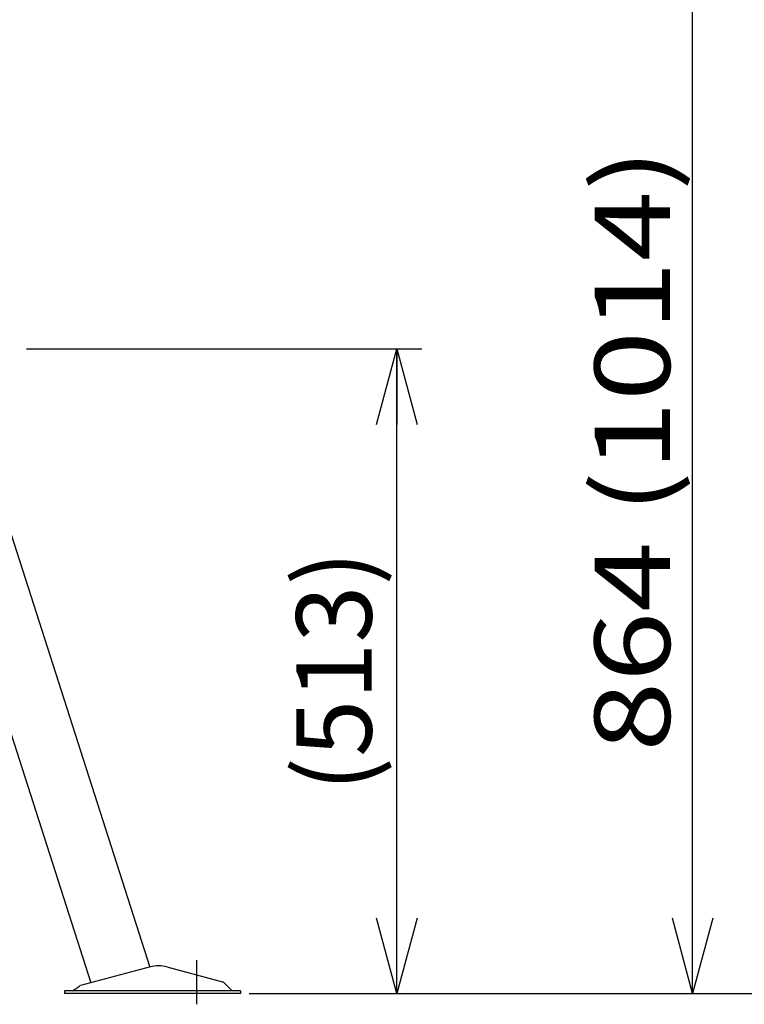
# Model space of a CAD drawing. Units: millimetres. Extents: x -3880 to 4107, y -2800 to 2778.
# Drawn here: x 357 to 933, y -2099 to -1315 of the extents above; entities that cross this region are included whole.
import ezdxf
from ezdxf.enums import TextEntityAlignment as Align

# ---------------------------------------------------------------- set-up
doc = ezdxf.new("R2010")
doc.units = ezdxf.units.MM
doc.header["$LTSCALE"] = 5
doc.linetypes.add('CENTER', pattern=[50.8, 31.75, -6.35, 6.35, -6.35])
for name, color, linetype in [('寸法', 7, 'Continuous'), ('脚', 7, 'Continuous'), ('脚皿', 7, 'Continuous')]:
    doc.layers.add(name, color=color, linetype=linetype)
doc.styles.add('dcStyle0', font='txt.shx', dxfattribs={"width": 0.666667, "bigfont": 'bigfont'})
doc.dimstyles.new('dc_Rotated', dxfattribs={"dimtxt": 60, "dimasz": 60.000038, "dimexe": 20, "dimexo": 20, "dimgap": 20, "dimtad": 3, "dimdec": 1, "dimdsep": 46, "dimtxsty": 'dcStyle0', "dimblk1": 'OPEN30', "dimblk2": 'OPEN30', "dimsah": 1, "dimcen": 0.09, "dimclrd": 4, "dimclre": 4, "dimclrt": 2, "dimadec": 0, "dimazin": 2, "dimtfac": 1, "dimtdec": 4, "dimtmove": 0, "dimatfit": 3, "dimfxl": 1, "dimarcsym": 0})

# ---------------------------------------------------------------- blocks, each defined once
blk = doc.blocks.new('_OPEN30')
at = {"color": 0, "linetype": 'ByBlock', "lineweight": -2}
for p, q in [((-1, 0.267949), (0, 0)), ((0, 0), (-1, -0.267949)), ((0, 0), (-1, 0))]:
    blk.add_line(p, q, dxfattribs=at)
blk = doc.blocks.new('*D53')
at = {"layer": '寸法', "color": 4, "linetype": 'Continuous', "lineweight": 25}
for p, q in [((362.52, -1577.43), (676.92, -1577.43)), ((656.92, -2090.15), (656.92, -1577.43)), ((552.52, -2090.15), (676.92, -2090.15))]:
    blk.add_line(p, q, dxfattribs=at)
at = {"layer": '寸法', "color": 4, "xscale": 60.00005615230571, "yscale": 59.99978736447287}
for p, rotation in [((656.92, -1577.43), 90), ((656.92, -2090.15), 270)]:
    blk.add_blockref('_OPEN30', p, dxfattribs=dict(at, rotation=rotation))
at = {"layer": '寸法', "color": 2, "insert": (636.92, -1833.79), "char_height": 60, "width": 375, "attachment_point": 8, "rotation": 90, "style": 'dcStyle0'}
blk.add_mtext('\\T1.00;(513)', dxfattribs=at)
blk = doc.blocks.new('*D54')
at = {"layer": '寸法', "color": 4, "linetype": 'Continuous', "lineweight": 25}
for p, q in [((32.52, -161.65), (1204.92, -161.65)), ((1184.92, -2090.15), (1184.92, -161.65)), ((552.52, -2090.15), (1204.92, -2090.15))]:
    blk.add_line(p, q, dxfattribs=at)
at = {"layer": '寸法', "color": 4, "xscale": 60.00005615230571, "yscale": 59.99978736447287}
for p, rotation in [((1184.92, -161.65), 90), ((1184.92, -2090.15), 270)]:
    blk.add_blockref('_OPEN30', p, dxfattribs=dict(at, rotation=rotation))
at = {"layer": '寸法', "color": 30, "insert": (1164.92, -1125.9), "char_height": 100, "width": 1225, "attachment_point": 8, "rotation": 90, "style": 'dcStyle0'}
blk.add_mtext('\\T1.00;1928 (2078)', dxfattribs=at)
blk = doc.blocks.new('DC_HIDE_GROUP_10')
at = {"layer": '脚', "color": 2, "linetype": 'Continuous', "lineweight": 25}
for p, q in [((275.76, -1652.43), (413.55, -2081.73)), ((326.8, -1652.43), (460.55, -2069.13))]:
    blk.add_line(p, q, dxfattribs=at)
at = {"layer": '脚皿', "color": 4, "linetype": 'CENTER', "lineweight": 25}
blk.add_line((497.52, -2063.79), (497.52, -2098.8), dxfattribs=at)
at = {"layer": '脚皿', "color": 3, "linetype": 'Continuous', "lineweight": 25}
for p, q in [((461.05, -2069), (405.21, -2083.96)), ((473.99, -2069), (518.39, -2080.9)), ((526.02, -2088.15), (519.28, -2081.41)), ((532.52, -2088.15), (392.52, -2088.15)), ((392.52, -2088.15), (392.52, -2090.15)), ((532.52, -2090.15), (392.52, -2090.15)), ((399.02, -2088.15), (404.58, -2084.26)), ((532.52, -2088.15), (532.52, -2090.15))]:
    blk.add_line(p, q, dxfattribs=at)
for centre, radius, start, end in [((467.52, -2093.15), 25, 75, 105), ((517.87, -2082.83), 2, 45, 75), ((405.72, -2085.89), 2, 105, 125)]:
    blk.add_arc(centre, radius, start, end, dxfattribs=at)

msp = doc.modelspace()

# ---------------------------------------------------------------- linework, layer by layer
at = {"layer": '寸法', "color": 4, "linetype": 'Continuous', "lineweight": 25}
for p, q in [((892.17, -2090.15), (892.17, -1225.65)), ((539.45, -2090.15), (910.17, -2090.15))]:
    msp.add_line(p, q, dxfattribs=at)

# ---------------------------------------------------------------- block references
at = {"layer": '寸法', "color": 4, "xscale": 60.00005615230571, "yscale": 59.99978736447287, "rotation": 270}
msp.add_blockref('_OPEN30', (892.17, -2090.15), dxfattribs=at)
at = {"layer": '脚', "linetype": 'Continuous'}
msp.add_blockref('DC_HIDE_GROUP_10', (0, 0), dxfattribs=at)

# ---------------------------------------------------------------- texts
at = {"layer": '寸法', "color": 2, "style": 'dcStyle0', "width": 0.908108}
msp.add_text('864 (1014)', height=60, rotation=90, dxfattribs=at).set_placement((874.17, -1897.9), (874.17, -1417.9), align=Align.FIT)

# ---------------------------------------------------------------- dimensions: what is measured, and where the dimension line sits
at = {"layer": '寸法', "linetype": 'Continuous', "lineweight": 25}
for base, p2, text, override, picture, middle in [((1184.92, -161.65), (12.52, -161.65), '1928 (2078)', {"dimtxt": 100, "dimasz": 60.000038, "dimexe": 20, "dimexo": 20, "dimgap": 20, "dimtad": 3, "dimtih": 0, "dimtoh": 0, "dimdec": 1, "dimzin": 8, "dimtxsty": 'dcStyle0', "dimblk1": 'OPEN30', "dimblk2": 'OPEN30', "dimsah": 1, "dimclrd": 4, "dimclre": 4, "dimclrt": 30, "dimazin": 2, "dimtofl": 1, "dimtolj": 0, "dimtzin": 8, "dimarcsym": 1}, '*D54', (1184.92, -1125.9)), ((656.92, -1577.43), (342.52, -1577.43), '(513)', {"dimtxt": 60, "dimasz": 60.000038, "dimexe": 20, "dimexo": 20, "dimgap": 20, "dimtad": 3, "dimtih": 0, "dimtoh": 0, "dimdec": 1, "dimzin": 8, "dimtxsty": 'dcStyle0', "dimblk1": 'OPEN30', "dimblk2": 'OPEN30', "dimsah": 1, "dimclrd": 4, "dimclre": 4, "dimclrt": 2, "dimazin": 2, "dimtofl": 1, "dimtolj": 0, "dimtzin": 8, "dimarcsym": 1}, '*D53', (656.92, -1833.79))]:
    dim = msp.add_linear_dim(base=base, p1=(532.52, -2090.15), p2=p2, angle=90, text=text, dimstyle='dc_Rotated', override=override, dxfattribs=at)
    dim.commit()
    dim.dimension.update_dxf_attribs({"geometry": picture, "text_midpoint": middle, "dimtype": 160})

doc.saveas('drawing.dxf')
